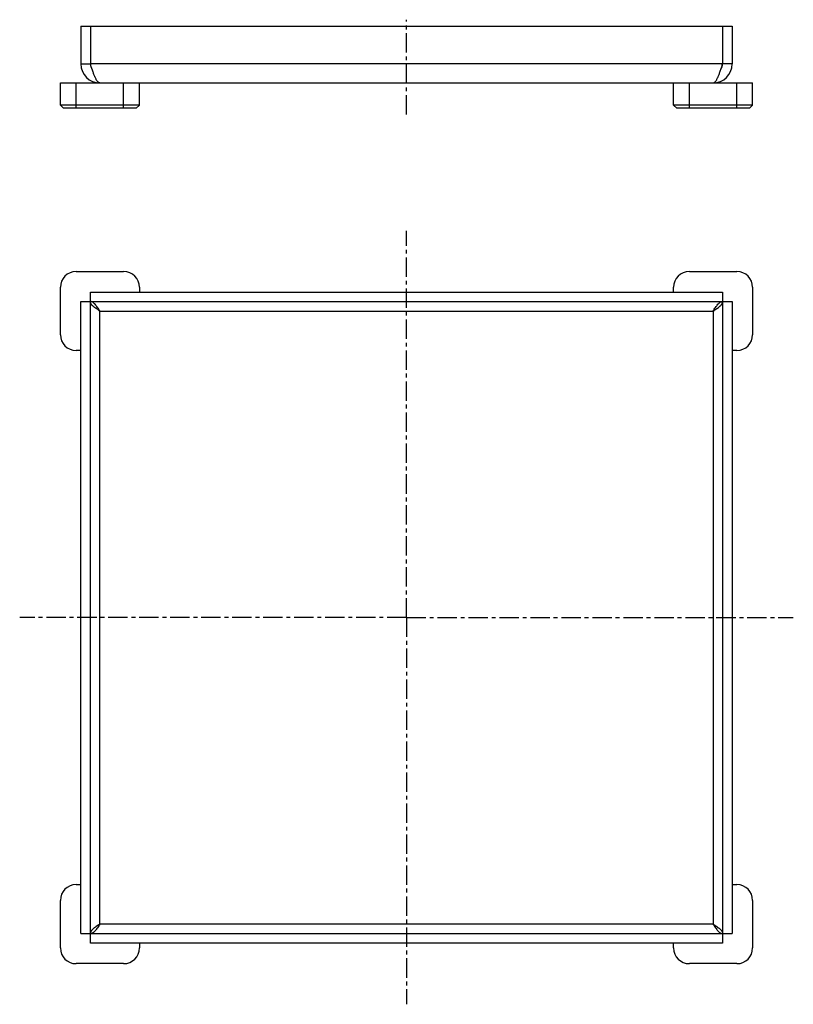
# Model space of a CAD drawing. Units: millimetres. Extents: x 102 to 347, y -156 to 156.
import ezdxf

# ---------------------------------------------------------------- set-up
doc = ezdxf.new("R2010")
doc.units = ezdxf.units.MM
doc.header["$LTSCALE"] = 16.335
doc.linetypes.add('CENTER', pattern=[0.6, 0.375, -0.075, 0.075, -0.075])
doc.layers.get('0').update_dxf_attribs({"linetype": 'CONTINUOUS'})
doc.layers.add('AXES', color=7, linetype='CONTINUOUS')

msp = doc.modelspace()

# ---------------------------------------------------------------- linework, layer by layer
at = {"color": 7, "linetype": 'Continuous'}
for p, q in [((121.72, 154), (121.72, 142)), ((121.72, 154), (327.72, 154)), ((124.72, 154), (124.72, 142)), ((324.72, 154), (324.72, 142)), ((327.72, 154), (327.72, 142)), ((121.72, 142), (124.72, 142)), ((327.72, 142), (324.72, 142)), ((115.22, 129), (115.22, 136)), ((115.22, 136), (334.22, 136)), ((140.22, 129), (140.22, 136)), ((309.22, 129), (309.22, 136)), ((334.22, 129), (334.22, 136)), ((116.22, 128), (115.22, 129)), ((140.22, 129), (115.22, 129)), ((139.22, 128), (116.22, 128)), ((139.22, 128), (140.22, 129)), ((334.22, 129), (309.22, 129)), ((310.22, 128), (309.22, 129)), ((333.22, 128), (310.22, 128)), ((333.22, 128), (334.22, 129)), ((120.22, 76.33), (135.22, 76.33)), ((314.22, 76.33), (329.22, 76.33)), ((115.22, 56.33), (115.22, 71.33)), ((124.72, -136.17), (124.72, 69.83)), ((124.72, 69.83), (324.72, 69.83)), ((140.22, 71.33), (140.22, 69.83)), ((309.22, 69.83), (309.22, 71.33)), ((324.72, 69.83), (324.72, -136.17)), ((334.22, 71.33), (334.22, 56.33)), ((121.72, -133.17), (121.72, 66.83)), ((121.72, 66.83), (327.72, 66.83)), ((327.72, 66.83), (327.72, -133.17)), ((121.72, 51.33), (120.22, 51.33)), ((329.22, 51.33), (327.72, 51.33)), ((120.22, -117.67), (121.72, -117.67)), ((327.72, -117.67), (329.22, -117.67)), ((115.22, -137.67), (115.22, -122.67)), ((334.22, -122.67), (334.22, -137.67)), ((121.72, -133.17), (327.72, -133.17)), ((324.72, -136.17), (124.72, -136.17)), ((140.22, -136.17), (140.22, -137.67)), ((309.22, -137.67), (309.22, -136.17)), ((135.22, -142.67), (120.22, -142.67)), ((329.22, -142.67), (314.22, -142.67))]:
    msp.add_line(p, q, dxfattribs=at)
at = {"color": 9, "linetype": 'Continuous'}
for p, q in [((324.72, 142), (124.72, 142)), ((120.22, 128), (120.22, 136)), ((135.22, 128), (135.22, 136)), ((314.22, 128), (314.22, 136)), ((329.22, 128), (329.22, 136)), ((127.72, -130.17), (127.72, 63.83)), ((127.72, 63.83), (321.72, 63.83)), ((321.72, 63.83), (321.72, -130.17)), ((321.72, -130.17), (127.72, -130.17))]:
    msp.add_line(p, q, dxfattribs=at)
at = {"color": 7, "linetype": 'Continuous'}
for centre, radius, start, end in [((127.72, 142), 6, 180, 270), ((127.72, 142), 3, 180, 215.7913), ((321.72, 142), 6, 270, 360), ((321.72, 142), 3, 324.2087, 360), ((120.22, 71.33), 5, 90, 180), ((135.22, 71.33), 5, 0, 90), ((314.22, 71.33), 5, 90, 180), ((329.22, 71.33), 5, 0, 90), ((120.22, 56.33), 5, 180, 270), ((329.22, 56.33), 5, 270, 360), ((120.22, -122.67), 5, 90, 180), ((329.22, -122.67), 5, 0, 90), ((120.22, -137.67), 5, 180, 270), ((135.22, -137.67), 5, 270, 360), ((314.22, -137.67), 5, 180, 270), ((329.22, -137.67), 5, 270, 360)]:
    msp.add_arc(centre, radius, start, end, dxfattribs=at)
for points, knots in [([(127.72, 136), (127.69, 136), (127.62, 136.01), (127.5, 136.04), (127.33, 136.12), (127.14, 136.27), (126.96, 136.47), (126.77, 136.72), (126.58, 137.03), (126.4, 137.38), (126.21, 137.77), (126.03, 138.21), (125.77, 138.86), (125.46, 139.73), (125.09, 140.85), (124.84, 141.61), (124.72, 142)], [0, 0, 0, 0, 0.013603, 0.027524, 0.057393, 0.091523, 0.131005, 0.176403, 0.227908, 0.285449, 0.34877, 0.41748, 0.491082, 0.650672, 0.82218, 1, 1, 1, 1]), ([(321.72, 136), (321.75, 136), (321.81, 136.01), (321.94, 136.04), (322.11, 136.12), (322.3, 136.27), (322.48, 136.47), (322.67, 136.72), (322.85, 137.03), (323.04, 137.38), (323.23, 137.77), (323.41, 138.21), (323.67, 138.86), (323.98, 139.73), (324.35, 140.85), (324.6, 141.61), (324.72, 142)], [0, 0, 0, 0, 0.013603, 0.027524, 0.057393, 0.091523, 0.131005, 0.176403, 0.227908, 0.285449, 0.34877, 0.41748, 0.491082, 0.650672, 0.82218, 1, 1, 1, 1]), ([(127.72, 63.83), (127.6, 64.03), (127.35, 64.41), (126.98, 64.97), (126.61, 65.49), (126.29, 65.88), (126.04, 66.15), (125.85, 66.33), (125.66, 66.48), (125.42, 66.64), (125.17, 66.76), (124.91, 66.82), (124.78, 66.83), (124.72, 66.83)], [0, 0, 0, 0, 0.158388, 0.312476, 0.458267, 0.592552, 0.654644, 0.713138, 0.768034, 0.819498, 0.913309, 0.957136, 1, 1, 1, 1]), ([(127.72, 63.83), (127.52, 63.96), (127.14, 64.2), (126.58, 64.57), (126.06, 64.94), (125.67, 65.26), (125.4, 65.51), (125.23, 65.7), (125.07, 65.89), (124.91, 66.13), (124.79, 66.38), (124.73, 66.64), (124.72, 66.77), (124.72, 66.83)], [0, 0, 0, 0, 0.158388, 0.312476, 0.458267, 0.592552, 0.654644, 0.713138, 0.768034, 0.819498, 0.913309, 0.957136, 1, 1, 1, 1]), ([(321.72, 63.83), (321.91, 63.96), (322.3, 64.2), (322.86, 64.57), (323.38, 64.94), (323.77, 65.26), (324.04, 65.51), (324.21, 65.7), (324.37, 65.89), (324.53, 66.13), (324.65, 66.38), (324.71, 66.64), (324.72, 66.77), (324.72, 66.83)], [0, 0, 0, 0, 0.158388, 0.312476, 0.458267, 0.592552, 0.654644, 0.713138, 0.768034, 0.819498, 0.913309, 0.957136, 1, 1, 1, 1]), ([(321.72, 63.83), (321.84, 64.03), (322.09, 64.41), (322.46, 64.97), (322.83, 65.49), (323.15, 65.88), (323.4, 66.15), (323.59, 66.33), (323.78, 66.48), (324.02, 66.64), (324.27, 66.76), (324.53, 66.82), (324.66, 66.83), (324.72, 66.83)], [0, 0, 0, 0, 0.158388, 0.312476, 0.458267, 0.592552, 0.654644, 0.713138, 0.768034, 0.819498, 0.913309, 0.957136, 1, 1, 1, 1]), ([(127.72, -130.17), (127.52, -130.29), (127.14, -130.54), (126.58, -130.91), (126.06, -131.28), (125.67, -131.59), (125.4, -131.85), (125.23, -132.04), (125.07, -132.22), (124.91, -132.47), (124.79, -132.72), (124.73, -132.98), (124.72, -133.11), (124.72, -133.17)], [0, 0, 0, 0, 0.158388, 0.312476, 0.458267, 0.592552, 0.654644, 0.713138, 0.768034, 0.819498, 0.913309, 0.957136, 1, 1, 1, 1]), ([(127.72, -130.17), (127.6, -130.36), (127.35, -130.75), (126.98, -131.31), (126.61, -131.83), (126.29, -132.21), (126.04, -132.49), (125.85, -132.66), (125.66, -132.81), (125.42, -132.98), (125.17, -133.1), (124.91, -133.16), (124.78, -133.17), (124.72, -133.17)], [0, 0, 0, 0, 0.158388, 0.312476, 0.458267, 0.592552, 0.654644, 0.713138, 0.768034, 0.819498, 0.913309, 0.957136, 1, 1, 1, 1]), ([(321.72, -130.17), (321.84, -130.36), (322.09, -130.75), (322.46, -131.31), (322.83, -131.83), (323.15, -132.21), (323.4, -132.49), (323.59, -132.66), (323.78, -132.81), (324.02, -132.98), (324.27, -133.1), (324.53, -133.16), (324.66, -133.17), (324.72, -133.17)], [0, 0, 0, 0, 0.158388, 0.312476, 0.458267, 0.592552, 0.654644, 0.713138, 0.768034, 0.819498, 0.913309, 0.957136, 1, 1, 1, 1]), ([(321.72, -130.17), (321.91, -130.29), (322.3, -130.54), (322.86, -130.91), (323.38, -131.28), (323.77, -131.59), (324.04, -131.85), (324.21, -132.04), (324.37, -132.22), (324.53, -132.47), (324.65, -132.72), (324.71, -132.98), (324.72, -133.11), (324.72, -133.17)], [0, 0, 0, 0, 0.158388, 0.312476, 0.458267, 0.592552, 0.654644, 0.713138, 0.768034, 0.819498, 0.913309, 0.957136, 1, 1, 1, 1])]:
    msp.add_open_spline(points, degree=3, knots=knots, dxfattribs=at)
at = {"layer": 'AXES', "color": 7, "linetype": 'CENTER'}
for p, q in [((224.72, 126), (224.72, 156)), ((224.72, -33.17), (224.72, 89.2)), ((224.72, -33.17), (102.36, -33.17)), ((224.72, -33.17), (224.72, -155.53)), ((224.72, -33.17), (347.08, -33.17))]:
    msp.add_line(p, q, dxfattribs=at)

doc.saveas('drawing.dxf')
